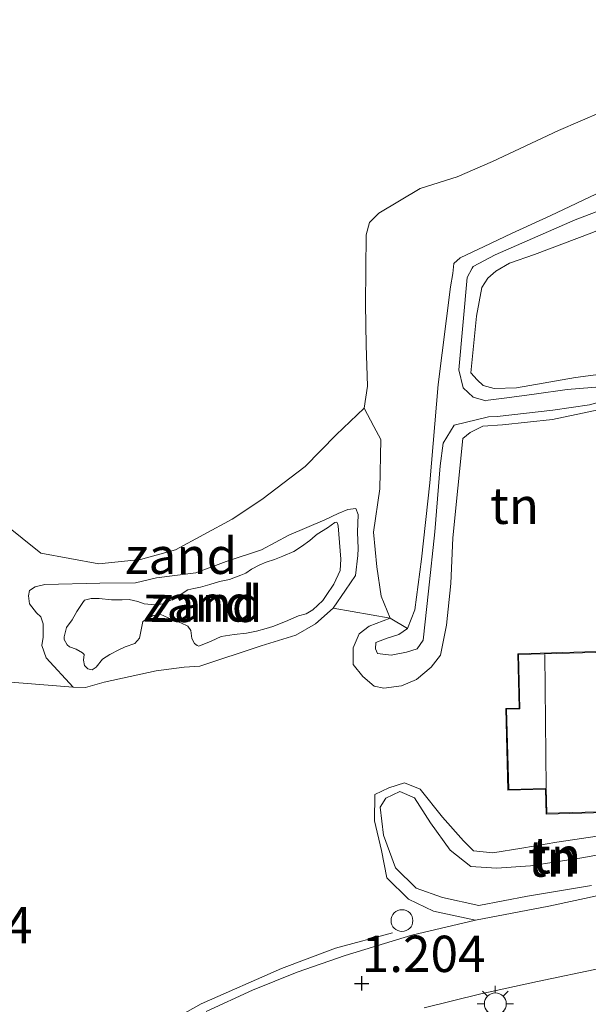
# Model space of a CAD drawing. Units: metres. Extents: x 150000 to 157720, y 556248 to 562501.
# Drawn here: x 154389 to 154429, y 562183 to 562251 of the extents above; entities that cross this region are included whole.
import ezdxf
from ezdxf.enums import TextEntityAlignment as Align

# ---------------------------------------------------------------- set-up
doc = ezdxf.new("R2010")
doc.units = ezdxf.units.M
doc.layers.get('0').update_dxf_attribs({"lineweight": 25})
for name, color, linetype, lineweight in [('B-ME-AL-OVERIG-S-B1', 7, 'Continuous', 18), ('B-ME-GW-HOOGTEPUNT-S-B1', 10, 'Continuous', 25), ('B-ME-GW-KRUINLIJN-L-B1', 93, 'Continuous', 18), ('B-ME-GW-TEENLIJN-L-B1', 93, 'Continuous', 18), ('B-ME-IE-GRONDWERKLIJN-GROND_INGERICHT-GV-B6', 253, 'Continuous', 18), ('B-ME-IE-GRONDWERKLIJN-GROND_NIETINGERICHT-GV-B6', 253, 'Continuous', 18), ('B-ME-IE-INRICHTINGSELEMENT-L-B1', 253, 'Continuous', 18), ('B-ME-IE-MEUBILAIR_WEGMEUBILAIR-LICHTMAST-S-B1', 8, 'Continuous', 18), ('B-ME-KG-KADASTRAAL-DAKRAND-L-B1', 13, 'Continuous', 18), ('B-ME-KG-KADASTRAAL-NOKLIJN-L-B1', 13, 'Continuous', 18), ('B-ME-OB-BEKLEDING-GV-B6', 253, 'Continuous', 18), ('B-ME-OB-WATERLIJN-L-B1', 133, 'OB-WATERLIJN', 18), ('B-ME-OG-BEBOUWING-GV-B6', 173, 'Continuous', 18), ('B-ME-OG-WATER-GV-B6', 153, 'Continuous', 18), ('B-ME-VH-VERH_SOORT-BITUMEN-GV-B6', 8, 'IE-TERREINAFSCHEIDING-NATUURLIJK-HOUTWAL', 18)]:
    doc.layers.add(name, color=color, linetype=linetype, lineweight=lineweight)
doc.styles.add('NLCS-ISO', font='NLCS-ISO.TTF')
doc.linetypes.add('IE-TERREINAFSCHEIDING-NATUURLIJK-HOUTWAL', pattern='A,7,-1.5,[67,NLCS.SHX,S=0.75,R=45,X=0,Y=0],-1.5,7,-1.5,[70,NLCS.SHX,S=0.75,R=0,X=0,Y=0],-1.5', length=20)
doc.linetypes.add('OB-WATERLIJN', pattern='A,10,[32,NLCS.SHX,S=2,R=0,X=0,Y=0],-12', length=22)

# ---------------------------------------------------------------- blocks, each defined once
blk = doc.blocks.new('dtb')
blk.add_circle((0, 0), 0.75)
blk = doc.blocks.new('hoogtepunt')
for p, q in [((-0.5, 0), (0.5, 0)), ((0, 0.5), (0, -0.5))]:
    blk.add_line(p, q)
blk = doc.blocks.new('lantaarnpaal')
for p, q in [((-0.884, 0.884), (-0.53, 0.53)), ((0, 0.75), (0, 1.25)), ((0.53, 0.53), (0.884, 0.884)), ((-0.75, 0), (-1.25, 0)), ((0.75, 0), (1.25, 0)), ((-0.53, -0.53), (-0.884, -0.884)), ((0.53, -0.53), (0.884, -0.884)), ((0, -0.75), (0, -1.25))]:
    blk.add_line(p, q)
blk.add_circle((0, 0), 0.75)

msp = doc.modelspace()

# ---------------------------------------------------------------- linework, layer by layer
at = {"layer": 'B-ME-GW-KRUINLIJN-L-B1'}
for points in [[(154456.799, 562249.912, 1.858), (154456.448, 562250.55, 1.986), (154456.005, 562250.725, 1.994), (154451.794, 562248.886, 1.994), (154447.93, 562246.929, 1.99), (154445.886, 562245.719, 2.06), (154444.47, 562244.753, 2.267), (154440.807, 562243.137, 2.298), (154434.306, 562241.017, 1.986), (154429.552, 562238.929, 1.971), (154426.023, 562237.252, 2.01), (154423.313, 562236.009, 2.006), (154421.439, 562235.124, 1.994), (154419.784, 562234.331, 2.006), (154419.354, 562233.949, 2.037), (154419.279, 562233.25, 2.037)], [(154420.685, 562233.746, 2.106), (154422.203, 562234.532, 2.039), (154427.701, 562236.953, 1.997), (154432.88, 562238.925, 1.982), (154436.432, 562240.566, 2.096), (154438.325, 562241.121, 2.173), (154440.546, 562241.86, 2.308), (154441.982, 562242.126, 2.391), (154443.869, 562242.221, 2.458), (154444.611, 562242.092, 2.611)], [(154420.001, 562225.378, 1.892), (154419.693, 562226.618, 2.057), (154420.263, 562232.97, 2.1), (154420.614, 562233.611, 2.106), (154420.685, 562233.746, 2.106)], [(154415.026, 562206.989, 1.845), (154414.102, 562207.102, 1.578), (154413.949, 562207.421, 1.356), (154413.974, 562207.851, 1.474), (154414.753, 562208.143, 1.771), (154415.561, 562208.412, 1.815), (154416.159, 562208.825, 1.875), (154416.654, 562210.094, 1.934), (154417.122, 562213.581, 1.919), (154417.701, 562218.856, 1.978), (154418.277, 562225.611, 1.964), (154419.121, 562232.342, 2.023), (154419.279, 562233.25, 2.037)], [(154421.546, 562224.5, 1.767), (154420.668, 562224.739, 1.804), (154420.001, 562225.378, 1.892)], [(154421.546, 562224.5, 1.767), (154421.704, 562224.53, 1.803), (154422.992, 562224.697, 1.803), (154424.87, 562224.948, 1.803), (154427.146, 562225.266, 1.803), (154429.686, 562225.468, 1.776), (154430.107, 562225.474, 1.754), (154430.61, 562225.478, 1.754)], [(154430.883, 562224.795, 1.743), (154430.474, 562224.713, 1.743), (154428.694, 562224.221, 1.743), (154426.156, 562223.841, 1.743), (154422.33, 562223.405, 1.741), (154421.722, 562223.4, 1.741)], [(154421.722, 562223.4, 1.741), (154419.363, 562222.818, 1.906), (154418.619, 562221.575, 2.106)], [(154418.619, 562221.575, 2.106), (154418.416, 562220.023, 2.1), (154418.044, 562215.467, 2.046), (154417.611, 562211.399, 1.997), (154417.24, 562208.016, 1.856), (154416.824, 562207.415, 1.861), (154416.096, 562207.187, 1.834), (154415.026, 562206.989, 1.845)], [(154401.051, 562211.485, 0.984), (154400.387, 562211.048, 0.958), (154399.922, 562210.798, 1.014), (154399.359, 562210.525, 1.2), (154398.781, 562210.458, 1.298), (154398.033, 562210.525, 1.233), (154397.614, 562210.67, 1.108), (154397, 562210.825, 0.965), (154396.537, 562210.799, 0.922), (154395.804, 562210.8, 0.991), (154394.948, 562210.876, 1.082), (154394.388, 562210.883, 1.154), (154393.925, 562210.774, 1.246), (154393.824, 562210.61, 1.291), (154393.413, 562209.989, 1.304), (154393.093, 562209.425, 1.376), (154392.699, 562208.878, 1.451), (154392.535, 562208.245, 1.5), (154392.541, 562208.072, 1.517), (154392.734, 562207.699, 1.513), (154392.905, 562207.565, 1.487), (154393.364, 562207.395, 1.278), (154393.806, 562207.15, 1.229), (154393.904, 562207.034, 1.272), (154393.857, 562206.639, 1.36), (154393.944, 562206.276, 1.415), (154394.171, 562206.05, 1.474), (154394.467, 562205.981, 1.53), (154394.741, 562206.15, 1.579), (154395.168, 562206.705, 1.657), (154395.683, 562207.037, 1.579), (154396.305, 562207.358, 1.474), (154396.744, 562207.567, 1.357), (154397.389, 562207.79, 1.383), (154397.723, 562208.148, 1.429), (154397.829, 562208.732, 1.455), (154397.946, 562209.293, 1.419), (154398.615, 562209.686, 1.262), (154399.111, 562209.803, 1.197), (154399.341, 562209.718, 1.216), (154399.734, 562209.532, 1.321), (154400.556, 562209.215, 1.285), (154401.053, 562208.972, 1.321), (154401.252, 562208.691, 1.435), (154401.323, 562208.128, 1.644), (154401.508, 562207.788, 1.687), (154401.689, 562207.65, 1.69), (154401.801, 562207.614, 1.667), (154402.655, 562207.955, 1.621), (154403.351, 562208.26, 1.54), (154404.226, 562208.397, 1.478), (154405.075, 562208.494, 1.324), (154405.777, 562208.625, 1.324), (154406.43, 562208.815, 1.54), (154406.885, 562208.958, 1.641), (154407.761, 562209.301, 1.615), (154408.665, 562209.694, 1.383), (154409.194, 562209.819, 1.432), (154409.651, 562210.102, 1.396), (154410.334, 562210.752, 1.327), (154410.569, 562211.087, 1.18), (154411.081, 562211.871, 1.22), (154411.521, 562212.813, 1.337), (154411.58, 562213.595, 1.347), (154411.386, 562215.888, 0.857)], [(154401.051, 562211.485, 0.984), (154401.448, 562211.579, 1.089), (154401.918, 562211.655, 1.095), (154402.571, 562211.845, 1.05), (154403.227, 562212.064, 1.193), (154403.918, 562212.199, 1.383), (154404.684, 562212.498, 1.347), (154405.036, 562212.638, 1.246), (154405.426, 562212.905, 0.991), (154406.009, 562213.197, 0.971), (154406.429, 562213.387, 1.131), (154407.016, 562213.561, 1.213), (154407.588, 562213.801, 1.262), (154408.349, 562214.121, 1.239), (154408.864, 562214.453, 1.246), (154409.43, 562214.866, 1.203), (154409.804, 562215.199, 1.04), (154409.954, 562215.304, 0.86), (154410.651, 562215.748, 0.851), (154411.158, 562216.113, 0.877), (154411.291, 562216.144, 0.88), (154411.347, 562216.053, 0.873), (154411.386, 562215.888, 0.857)], [(154428.823, 562191.127, 1.679), (154424.424, 562190.389, 1.679), (154421.069, 562189.747, 1.731), (154418.575, 562190.299, 1.768), (154416.747, 562190.934, 1.768), (154415.343, 562192.355, 1.649), (154414.507, 562194.596, 1.56), (154414.279, 562196.524, 1.605), (154414.665, 562197.149, 1.456), (154415.624, 562197.605, 1.538), (154416.644, 562197.161, 1.531), (154417.739, 562195.438, 1.649), (154419.101, 562193.55, 1.768), (154420.509, 562192.435, 1.753), (154422.288, 562192.323, 1.746), (154424.612, 562192.492, 1.738), (154428.145, 562193.024, 1.738), (154432.239, 562193.765, 1.716)]]:
    msp.add_polyline3d(points, dxfattribs=at)
at = {"layer": 'B-ME-GW-TEENLIJN-L-B1'}
for points in [[(154420.512, 562226.418, 1.489), (154420.918, 562230.313, 1.427), (154421.09, 562231.306, 1.424), (154421.284, 562232.298, 1.427), (154421.679, 562232.938, 1.427), (154422.239, 562233.425, 1.427), (154423.172, 562233.967, 1.427), (154424.895, 562234.569, 1.43), (154428.854, 562236.053, 1.43), (154433.577, 562237.976, 1.405), (154437.97, 562239.661, 1.412)], [(154429.992, 562226.384, 1.322), (154427.726, 562226.093, 1.319), (154423.657, 562225.374, 1.322), (154422.127, 562225.35, 1.343), (154421.375, 562225.54, 1.343), (154420.945, 562225.93, 1.343), (154420.512, 562226.418, 1.489)], [(154419.967, 562221.889, 1.435), (154420.48, 562222.318, 1.435), (154421.333, 562222.735, 1.435), (154422.69, 562222.841, 1.435), (154426.139, 562223.198, 1.435), (154430.261, 562224.082, 1.322)], [(154413.848, 562222.714, 0.012), (154414.318, 562221.839, 0.101), (154414.256, 562218.428, 0.234), (154413.828, 562215.453, 0.249), (154414.046, 562213.066, 0.382), (154414.349, 562211.048, 0.679), (154414.968, 562209.54, 0.842)], [(154419.967, 562221.889, 1.435), (154419.287, 562215.067, 1.421), (154419.134, 562211.911, 1.352), (154418.848, 562209.044, 1.271), (154418.436, 562206.985, 1.249), (154417.795, 562206.157, 1.261), (154416.775, 562205.305, 1.23), (154415.753, 562204.869, 1.211), (154414.536, 562204.71, 1.174), (154413.862, 562204.84, 1.092), (154413.088, 562205.525, 0.967), (154412.415, 562206.33, 0.914), (154412.429, 562207.492, 0.905), (154412.844, 562208.458, 0.861), (154413.526, 562208.974, 0.892), (154414.968, 562209.54, 0.842)], [(154391.197, 562211.843, 0.061), (154394.988, 562211.944, 0.071), (154397.434, 562211.954, 0.081), (154398.89, 562212.299, 0.09), (154401.595, 562212.655, 0.119), (154403.688, 562213.435, 0.11), (154406.117, 562214.239, 0.139), (154407.984, 562215.25, 0.119), (154410.469, 562216.295, 0.197), (154411.388, 562216.74, 0.178), (154412.064, 562217.014, 0.168), (154412.616, 562217.088, 0.158), (154412.772, 562216.669, 0.158), (154412.716, 562215.46, 0.158), (154412.756, 562214.331, 0.178), (154412.745, 562213.836, 0.168), (154412.58, 562212.471, 0.168), (154411.901, 562211.453, 0.42), (154411.053, 562210.227, 0.527), (154409.83, 562209.14, 0.546), (154408.476, 562208.364, 0.536), (154406.089, 562207.627, 0.594), (154401.865, 562206.228, 0.594), (154400.803, 562206.147, 0.585), (154398.865, 562205.916, 0.575), (154395.294, 562205.127, 0.575), (154394.013, 562204.766, 0.565), (154393.153, 562204.79, 0.565), (154391.31, 562206.802, 0.459), (154390.998, 562207.639, 0.41), (154391.086, 562208.229, 0.41), (154391.097, 562209.143, 0.381), (154390.928, 562209.615, 0.226), (154390.636, 562209.888, 0.119), (154390.146, 562210.512, 0.158), (154390.072, 562211.064, 0.207), (154390.158, 562211.425, 0.11), (154390.55, 562211.689, 0.081), (154391.197, 562211.843, 0.061)], [(154420.847, 562188.753, 1.246), (154417.958, 562189.364, 1.276), (154416.24, 562190.177, 1.394), (154414.747, 562191.653, 1.283), (154414.375, 562193.547, 1.209), (154413.896, 562195.569, 1.209), (154413.918, 562197.404, 1.164), (154414.878, 562197.86, 1.172), (154415.943, 562198.188, 1.283), (154417.036, 562197.761, 1.276), (154418.559, 562195.835, 1.313), (154420.015, 562194.197, 1.342), (154420.708, 562193.523, 1.32), (154422.038, 562193.381, 1.291), (154424.021, 562193.698, 1.291), (154426.437, 562194.118, 1.387), (154431.521, 562194.865, 1.276), (154437.708, 562196.102, 1.394), (154439.475, 562196.368, 1.417), (154439.938, 562196.021, 1.417), (154440.679, 562194.824, 1.424), (154440.757, 562193.851, 1.313), (154440.724, 562193.026, 1.241)], [(154420.847, 562188.753, 1.246), (154425.893, 562189.711, 1.265), (154429.516, 562190.49, 1.273), (154435.477, 562191.783, 1.262), (154440.724, 562193.026, 1.241)]]:
    msp.add_polyline3d(points, dxfattribs=at)
at = {"layer": 'B-ME-IE-GRONDWERKLIJN-GROND_INGERICHT-GV-B6'}
for points in [[(154416.159, 562208.825, 1.875), (154416.654, 562210.094, 1.934), (154417.122, 562213.581, 1.919), (154417.701, 562218.856, 1.978), (154418.277, 562225.611, 1.964), (154419.121, 562232.342, 2.023), (154419.279, 562233.25, 2.037), (154419.354, 562233.949, 2.037), (154419.784, 562234.331, 2.006), (154421.439, 562235.124, 1.994), (154423.313, 562236.009, 2.006), (154426.023, 562237.252, 2.01), (154429.552, 562238.929, 1.971)], [(154432.88, 562238.925, 1.982), (154427.701, 562236.953, 1.997), (154422.203, 562234.532, 2.039), (154420.685, 562233.746, 2.106), (154420.614, 562233.611, 2.106), (154420.263, 562232.97, 2.1), (154419.693, 562226.618, 2.057), (154420.001, 562225.378, 1.892), (154420.668, 562224.739, 1.804), (154421.546, 562224.5, 1.767), (154421.704, 562224.53, 1.803), (154422.992, 562224.697, 1.803), (154424.87, 562224.948, 1.803), (154427.146, 562225.266, 1.803), (154429.686, 562225.468, 1.776)], [(154429.686, 562225.468, 1.776), (154427.146, 562225.266, 1.803), (154424.87, 562224.948, 1.803), (154422.992, 562224.697, 1.803), (154421.704, 562224.53, 1.803), (154421.546, 562224.5, 1.767), (154420.668, 562224.739, 1.804), (154420.001, 562225.378, 1.892), (154419.693, 562226.618, 2.057), (154420.263, 562232.97, 2.1), (154420.614, 562233.611, 2.106), (154420.685, 562233.746, 2.106), (154422.203, 562234.532, 2.039), (154427.701, 562236.953, 1.997), (154432.88, 562238.925, 1.982)], [(154429.992, 562226.384, 1.322), (154427.726, 562226.093, 1.319), (154423.657, 562225.374, 1.322), (154422.127, 562225.35, 1.343), (154421.375, 562225.54, 1.343), (154420.945, 562225.93, 1.343), (154420.512, 562226.418, 1.489), (154420.918, 562230.313, 1.427), (154421.09, 562231.306, 1.424), (154421.284, 562232.298, 1.427), (154421.679, 562232.938, 1.427), (154422.239, 562233.425, 1.427), (154423.172, 562233.967, 1.427), (154424.895, 562234.569, 1.43), (154428.854, 562236.053, 1.43)], [(154428.854, 562236.053, 1.43), (154424.895, 562234.569, 1.43), (154423.172, 562233.967, 1.427), (154422.239, 562233.425, 1.427), (154421.679, 562232.938, 1.427), (154421.284, 562232.298, 1.427), (154421.09, 562231.306, 1.424), (154420.918, 562230.313, 1.427), (154420.512, 562226.418, 1.489), (154420.945, 562225.93, 1.343), (154421.375, 562225.54, 1.343), (154422.127, 562225.35, 1.343), (154423.657, 562225.374, 1.322), (154427.726, 562226.093, 1.319), (154429.992, 562226.384, 1.322)], [(154388.85, 562205.136, 0.735), (154393.153, 562204.79, 0.565), (154394.013, 562204.766, 0.565), (154395.294, 562205.127, 0.575), (154398.865, 562205.916, 0.575), (154400.803, 562206.147, 0.585), (154401.865, 562206.228, 0.594), (154406.089, 562207.627, 0.594), (154408.476, 562208.364, 0.536), (154409.83, 562209.14, 0.546), (154411.053, 562210.227, 0.527), (154414.968, 562209.54, 0.842), (154413.526, 562208.974, 0.892), (154412.844, 562208.458, 0.861), (154412.429, 562207.492, 0.905), (154412.415, 562206.33, 0.914), (154413.088, 562205.525, 0.967), (154413.862, 562204.84, 1.092), (154414.536, 562204.71, 1.174), (154415.753, 562204.869, 1.211), (154416.775, 562205.305, 1.23), (154417.795, 562206.157, 1.261), (154418.436, 562206.985, 1.249), (154418.848, 562209.044, 1.271), (154419.134, 562211.911, 1.352), (154419.287, 562215.067, 1.421), (154419.967, 562221.889, 1.435), (154420.48, 562222.318, 1.435), (154421.333, 562222.735, 1.435), (154422.69, 562222.841, 1.435), (154426.139, 562223.198, 1.435), (154430.261, 562224.082, 1.322)], [(154430.261, 562224.082, 1.322), (154426.139, 562223.198, 1.435), (154422.69, 562222.841, 1.435), (154421.333, 562222.735, 1.435), (154420.48, 562222.318, 1.435), (154419.967, 562221.889, 1.435), (154419.287, 562215.067, 1.421), (154419.134, 562211.911, 1.352), (154418.848, 562209.044, 1.271), (154418.436, 562206.985, 1.249), (154417.795, 562206.157, 1.261), (154416.775, 562205.305, 1.23), (154415.753, 562204.869, 1.211), (154414.536, 562204.71, 1.174), (154413.862, 562204.84, 1.092), (154413.088, 562205.525, 0.967), (154412.415, 562206.33, 0.914), (154412.429, 562207.492, 0.905), (154412.844, 562208.458, 0.861), (154413.526, 562208.974, 0.892), (154414.968, 562209.54, 0.842), (154416.159, 562208.825, 1.875)], [(154416.159, 562208.825, 1.875), (154415.561, 562208.412, 1.815), (154414.753, 562208.143, 1.771), (154413.974, 562207.851, 1.474), (154413.949, 562207.421, 1.356), (154414.102, 562207.102, 1.578), (154415.026, 562206.989, 1.845), (154416.096, 562207.187, 1.834), (154416.824, 562207.415, 1.861), (154417.24, 562208.016, 1.856), (154417.611, 562211.399, 1.997), (154418.044, 562215.467, 2.046), (154418.416, 562220.023, 2.1), (154418.619, 562221.575, 2.106), (154419.363, 562222.818, 1.906), (154421.722, 562223.4, 1.741), (154422.33, 562223.405, 1.741), (154426.156, 562223.841, 1.743), (154428.694, 562224.221, 1.743)], [(154428.694, 562224.221, 1.743), (154426.156, 562223.841, 1.743), (154422.33, 562223.405, 1.741), (154421.722, 562223.4, 1.741), (154419.363, 562222.818, 1.906), (154418.619, 562221.575, 2.106), (154418.416, 562220.023, 2.1), (154418.044, 562215.467, 2.046), (154417.611, 562211.399, 1.997), (154417.24, 562208.016, 1.856), (154416.824, 562207.415, 1.861), (154416.096, 562207.187, 1.834), (154415.026, 562206.989, 1.845), (154414.102, 562207.102, 1.578), (154413.949, 562207.421, 1.356), (154413.974, 562207.851, 1.474), (154414.753, 562208.143, 1.771), (154415.561, 562208.412, 1.815), (154416.159, 562208.825, 1.875)], [(154429.148, 562207.226, 1.311), (154423.749, 562207.083, 1.378), (154423.848, 562203.332, 1.258), (154422.926, 562203.308, 1.258), (154423.074, 562197.693, 1.258), (154425.663, 562197.761, 1.258), (154425.708, 562196.047, 1.258), (154435.502, 562196.305, 1.258)], [(154431.521, 562194.865, 1.276), (154426.437, 562194.118, 1.387), (154424.021, 562193.698, 1.291), (154422.038, 562193.381, 1.291), (154420.708, 562193.523, 1.32), (154420.015, 562194.197, 1.342), (154418.559, 562195.835, 1.313), (154417.036, 562197.761, 1.276), (154415.943, 562198.188, 1.283), (154414.878, 562197.86, 1.172), (154413.918, 562197.404, 1.164), (154413.896, 562195.569, 1.209), (154414.375, 562193.547, 1.209), (154414.747, 562191.653, 1.283), (154416.24, 562190.177, 1.394), (154417.958, 562189.364, 1.276), (154420.847, 562188.753, 1.246), (154416.45, 562187.711, 1.258), (154411.864, 562186.308, 1.258), (154408.564, 562185.169, 1.223), (154405.487, 562183.924, 1.208), (154402.305, 562182.456, 1.173)], [(154429.516, 562190.49, 1.273), (154425.893, 562189.711, 1.265), (154420.847, 562188.753, 1.246), (154417.958, 562189.364, 1.276), (154416.24, 562190.177, 1.394), (154414.747, 562191.653, 1.283), (154414.375, 562193.547, 1.209), (154413.896, 562195.569, 1.209), (154413.918, 562197.404, 1.164), (154414.878, 562197.86, 1.172), (154415.943, 562198.188, 1.283), (154417.036, 562197.761, 1.276), (154418.559, 562195.835, 1.313), (154420.015, 562194.197, 1.342), (154420.708, 562193.523, 1.32), (154422.038, 562193.381, 1.291), (154424.021, 562193.698, 1.291), (154426.437, 562194.118, 1.387), (154431.521, 562194.865, 1.276)], [(154432.239, 562193.765, 1.716), (154428.145, 562193.024, 1.738), (154424.612, 562192.492, 1.738), (154422.288, 562192.323, 1.746), (154420.509, 562192.435, 1.753), (154419.101, 562193.55, 1.768), (154417.739, 562195.438, 1.649), (154416.644, 562197.161, 1.531), (154415.624, 562197.605, 1.538), (154414.665, 562197.149, 1.456), (154414.279, 562196.524, 1.605), (154414.507, 562194.596, 1.56), (154415.343, 562192.355, 1.649), (154416.747, 562190.934, 1.768), (154418.575, 562190.299, 1.768), (154421.069, 562189.747, 1.731), (154424.424, 562190.389, 1.679), (154428.823, 562191.127, 1.679)], [(154428.823, 562191.127, 1.679), (154424.424, 562190.389, 1.679), (154421.069, 562189.747, 1.731), (154418.575, 562190.299, 1.768), (154416.747, 562190.934, 1.768), (154415.343, 562192.355, 1.649), (154414.507, 562194.596, 1.56), (154414.279, 562196.524, 1.605), (154414.665, 562197.149, 1.456), (154415.624, 562197.605, 1.538), (154416.644, 562197.161, 1.531), (154417.739, 562195.438, 1.649), (154419.101, 562193.55, 1.768), (154420.509, 562192.435, 1.753), (154422.288, 562192.323, 1.746), (154424.612, 562192.492, 1.738), (154428.145, 562193.024, 1.738), (154432.239, 562193.765, 1.716)], [(154417.299, 562182.709, 1.182), (154421.203, 562183.674, 1.186), (154425.096, 562184.516, 1.193), (154429.487, 562185.438, 1.178)]]:
    msp.add_polyline3d(points, dxfattribs=at)
at = {"layer": 'B-ME-IE-GRONDWERKLIJN-GROND_NIETINGERICHT-GV-B6'}
for points in [[(154387.06, 562217.102, -0.25), (154390.931, 562214.001, -0.25), (154394.925, 562213.28, -0.25), (154397.797, 562213.569, -0.25), (154400.188, 562214.233, -0.25), (154404.101, 562216.337, -0.25), (154406.13, 562217.7, -0.25), (154409.12, 562219.976, -0.25), (154411.252, 562222.148, -0.25), (154413.172, 562223.975, -0.25), (154413.848, 562222.714, 0.012), (154414.318, 562221.839, 0.101), (154414.256, 562218.428, 0.234), (154413.828, 562215.453, 0.249), (154414.046, 562213.066, 0.382), (154414.349, 562211.048, 0.679), (154414.968, 562209.54, 0.842)], [(154414.968, 562209.54, 0.842), (154411.053, 562210.227, 0.527), (154411.901, 562211.453, 0.42), (154412.58, 562212.471, 0.168), (154412.745, 562213.836, 0.168), (154412.756, 562214.331, 0.178), (154412.716, 562215.46, 0.158), (154412.772, 562216.669, 0.158), (154412.616, 562217.088, 0.158), (154412.064, 562217.014, 0.168), (154411.388, 562216.74, 0.178), (154410.469, 562216.295, 0.197), (154407.984, 562215.25, 0.119), (154406.117, 562214.239, 0.139), (154403.688, 562213.435, 0.11), (154401.595, 562212.655, 0.119), (154398.89, 562212.299, 0.09), (154397.434, 562211.954, 0.081), (154394.988, 562211.944, 0.071), (154391.197, 562211.843, 0.061), (154390.55, 562211.689, 0.081), (154390.158, 562211.425, 0.11), (154390.072, 562211.064, 0.207), (154390.146, 562210.512, 0.158), (154390.636, 562209.888, 0.119), (154390.928, 562209.615, 0.226), (154391.097, 562209.143, 0.381), (154391.086, 562208.229, 0.41), (154390.998, 562207.639, 0.41), (154391.31, 562206.802, 0.459), (154393.153, 562204.79, 0.565), (154388.85, 562205.136, 0.735)], [(154393.153, 562204.79, 0.565), (154391.31, 562206.802, 0.459), (154390.998, 562207.639, 0.41), (154391.086, 562208.229, 0.41), (154391.097, 562209.143, 0.381), (154390.928, 562209.615, 0.226), (154390.636, 562209.888, 0.119), (154390.146, 562210.512, 0.158), (154390.072, 562211.064, 0.207), (154390.158, 562211.425, 0.11), (154390.55, 562211.689, 0.081), (154391.197, 562211.843, 0.061), (154394.988, 562211.944, 0.071), (154397.434, 562211.954, 0.081), (154398.89, 562212.299, 0.09), (154401.595, 562212.655, 0.119), (154403.688, 562213.435, 0.11), (154406.117, 562214.239, 0.139), (154407.984, 562215.25, 0.119), (154410.469, 562216.295, 0.197), (154411.388, 562216.74, 0.178), (154412.064, 562217.014, 0.168), (154412.616, 562217.088, 0.158), (154412.772, 562216.669, 0.158), (154412.716, 562215.46, 0.158), (154412.756, 562214.331, 0.178), (154412.745, 562213.836, 0.168), (154412.58, 562212.471, 0.168), (154411.901, 562211.453, 0.42), (154411.053, 562210.227, 0.527), (154409.83, 562209.14, 0.546), (154408.476, 562208.364, 0.536), (154406.089, 562207.627, 0.594), (154401.865, 562206.228, 0.594), (154400.803, 562206.147, 0.585), (154398.865, 562205.916, 0.575), (154395.294, 562205.127, 0.575), (154394.013, 562204.766, 0.565), (154393.153, 562204.79, 0.565)], [(154401.051, 562211.485, 0.984), (154400.387, 562211.048, 0.958), (154399.922, 562210.798, 1.014), (154399.359, 562210.525, 1.2), (154398.781, 562210.458, 1.298), (154398.033, 562210.525, 1.233), (154397.614, 562210.67, 1.108), (154397, 562210.825, 0.965), (154396.537, 562210.799, 0.922), (154395.804, 562210.8, 0.991), (154394.948, 562210.876, 1.082), (154394.388, 562210.883, 1.154), (154393.925, 562210.774, 1.246), (154393.824, 562210.61, 1.291), (154393.413, 562209.989, 1.304), (154393.093, 562209.425, 1.376), (154392.699, 562208.878, 1.451), (154392.535, 562208.245, 1.5), (154392.541, 562208.072, 1.517), (154392.734, 562207.699, 1.513), (154392.905, 562207.565, 1.487), (154393.364, 562207.395, 1.278), (154393.806, 562207.15, 1.229), (154393.904, 562207.034, 1.272), (154393.857, 562206.639, 1.36), (154393.944, 562206.276, 1.415), (154394.171, 562206.05, 1.474), (154394.467, 562205.981, 1.53), (154394.741, 562206.15, 1.579), (154395.168, 562206.705, 1.657), (154395.683, 562207.037, 1.579), (154396.305, 562207.358, 1.474), (154396.744, 562207.567, 1.357), (154397.389, 562207.79, 1.383), (154397.723, 562208.148, 1.429), (154397.829, 562208.732, 1.455), (154397.946, 562209.293, 1.419), (154398.615, 562209.686, 1.262), (154399.111, 562209.803, 1.197), (154399.341, 562209.718, 1.216), (154399.734, 562209.532, 1.321), (154400.556, 562209.215, 1.285), (154401.053, 562208.972, 1.321), (154401.252, 562208.691, 1.435), (154401.323, 562208.128, 1.644), (154401.508, 562207.788, 1.687), (154401.689, 562207.65, 1.69), (154401.801, 562207.614, 1.667), (154402.655, 562207.955, 1.621), (154403.351, 562208.26, 1.54), (154404.226, 562208.397, 1.478), (154405.075, 562208.494, 1.324), (154405.777, 562208.625, 1.324), (154406.43, 562208.815, 1.54), (154406.885, 562208.958, 1.641), (154407.761, 562209.301, 1.615), (154408.665, 562209.694, 1.383), (154409.194, 562209.819, 1.432), (154409.651, 562210.102, 1.396), (154410.334, 562210.752, 1.327), (154410.569, 562211.087, 1.18), (154411.081, 562211.871, 1.22), (154411.521, 562212.813, 1.337), (154411.58, 562213.595, 1.347), (154411.386, 562215.888, 0.857), (154411.347, 562216.053, 0.873), (154411.291, 562216.144, 0.88), (154411.158, 562216.113, 0.877), (154410.651, 562215.748, 0.851), (154409.954, 562215.304, 0.86), (154409.804, 562215.199, 1.04), (154409.43, 562214.866, 1.203), (154408.864, 562214.453, 1.246), (154408.349, 562214.121, 1.239), (154407.588, 562213.801, 1.262), (154407.016, 562213.561, 1.213), (154406.429, 562213.387, 1.131), (154406.009, 562213.197, 0.971), (154405.426, 562212.905, 0.991), (154405.036, 562212.638, 1.246), (154404.684, 562212.498, 1.347), (154403.918, 562212.199, 1.383), (154403.227, 562212.064, 1.193), (154402.571, 562211.845, 1.05), (154401.918, 562211.655, 1.095), (154401.448, 562211.579, 1.089), (154401.051, 562211.485, 0.984)], [(154401.051, 562211.485, 0.984), (154401.448, 562211.579, 1.089), (154401.918, 562211.655, 1.095), (154402.571, 562211.845, 1.05), (154403.227, 562212.064, 1.193), (154403.918, 562212.199, 1.383), (154404.684, 562212.498, 1.347), (154405.036, 562212.638, 1.246), (154405.426, 562212.905, 0.991), (154406.009, 562213.197, 0.971), (154406.429, 562213.387, 1.131), (154407.016, 562213.561, 1.213), (154407.588, 562213.801, 1.262), (154408.349, 562214.121, 1.239), (154408.864, 562214.453, 1.246), (154409.43, 562214.866, 1.203), (154409.804, 562215.199, 1.04), (154409.954, 562215.304, 0.86), (154410.651, 562215.748, 0.851), (154411.158, 562216.113, 0.877), (154411.291, 562216.144, 0.88), (154411.347, 562216.053, 0.873), (154411.386, 562215.888, 0.857), (154411.58, 562213.595, 1.347), (154411.521, 562212.813, 1.337), (154411.081, 562211.871, 1.22), (154410.569, 562211.087, 1.18), (154410.334, 562210.752, 1.327), (154409.651, 562210.102, 1.396), (154409.194, 562209.819, 1.432), (154408.665, 562209.694, 1.383), (154407.761, 562209.301, 1.615), (154406.885, 562208.958, 1.641), (154406.43, 562208.815, 1.54), (154405.777, 562208.625, 1.324), (154405.075, 562208.494, 1.324), (154404.226, 562208.397, 1.478), (154403.351, 562208.26, 1.54), (154402.655, 562207.955, 1.621), (154401.801, 562207.614, 1.667), (154401.689, 562207.65, 1.69), (154401.508, 562207.788, 1.687), (154401.323, 562208.128, 1.644), (154401.252, 562208.691, 1.435), (154401.053, 562208.972, 1.321), (154400.556, 562209.215, 1.285), (154399.734, 562209.532, 1.321), (154399.341, 562209.718, 1.216), (154399.111, 562209.803, 1.197), (154398.615, 562209.686, 1.262), (154397.946, 562209.293, 1.419), (154397.829, 562208.732, 1.455), (154397.723, 562208.148, 1.429), (154397.389, 562207.79, 1.383), (154396.744, 562207.567, 1.357), (154396.305, 562207.358, 1.474), (154395.683, 562207.037, 1.579), (154395.168, 562206.705, 1.657), (154394.741, 562206.15, 1.579), (154394.467, 562205.981, 1.53), (154394.171, 562206.05, 1.474), (154393.944, 562206.276, 1.415), (154393.857, 562206.639, 1.36), (154393.904, 562207.034, 1.272), (154393.806, 562207.15, 1.229), (154393.364, 562207.395, 1.278), (154392.905, 562207.565, 1.487), (154392.734, 562207.699, 1.513), (154392.541, 562208.072, 1.517), (154392.535, 562208.245, 1.5), (154392.699, 562208.878, 1.451), (154393.093, 562209.425, 1.376), (154393.413, 562209.989, 1.304), (154393.824, 562210.61, 1.291), (154393.925, 562210.774, 1.246), (154394.388, 562210.883, 1.154), (154394.948, 562210.876, 1.082), (154395.804, 562210.8, 0.991), (154396.537, 562210.799, 0.922), (154397, 562210.825, 0.965), (154397.614, 562210.67, 1.108), (154398.033, 562210.525, 1.233), (154398.781, 562210.458, 1.298), (154399.359, 562210.525, 1.2), (154399.922, 562210.798, 1.014), (154400.387, 562211.048, 0.958), (154401.051, 562211.485, 0.984)]]:
    msp.add_polyline3d(points, dxfattribs=at)
at = {"layer": 'B-ME-IE-INRICHTINGSELEMENT-L-B1'}
msp.add_polyline3d([(154415.138, 562187.881, 1.254), (154411.207, 562186.81, 1.218), (154407.49, 562185.418, 1.2), (154401.972, 562182.995, 1.177), (154398.402, 562180.986, 1.123), (154391.383, 562177.044, 1.001)], dxfattribs=at)
at = {"layer": 'B-ME-KG-KADASTRAAL-DAKRAND-L-B1'}
msp.add_polyline3d([(154435.176, 562206.772, 6.292), (154435.451, 562196.354, 6.07), (154425.757, 562196.098, 9.262), (154425.712, 562197.812, 9.166), (154425.662, 562197.811, 4.118), (154423.123, 562197.744, 4.118), (154422.977, 562203.26, 4.118), (154423.849, 562203.282, 4.118), (154423.899, 562203.284, 6.873), (154423.8, 562207.035, 6.861), (154430.84, 562207.22, 6.873), (154430.853, 562206.708, 6.873), (154430.855, 562206.658, 7.735), (154435.176, 562206.772, 6.292)], dxfattribs=at)
at = {"layer": 'B-ME-KG-KADASTRAAL-NOKLIJN-L-B1'}
msp.add_line((154425.71, 562197.862, 9.093), (154425.616, 562207.033, 9.093), dxfattribs=at)
at = {"layer": 'B-ME-OB-BEKLEDING-GV-B6'}
msp.add_polyline3d([(154429.552, 562238.929, 1.971), (154426.023, 562237.252, 2.01), (154423.313, 562236.009, 2.006), (154421.439, 562235.124, 1.994), (154419.784, 562234.331, 2.006), (154419.354, 562233.949, 2.037), (154419.279, 562233.25, 2.037), (154419.121, 562232.342, 2.023), (154418.277, 562225.611, 1.964), (154417.701, 562218.856, 1.978), (154417.122, 562213.581, 1.919), (154416.654, 562210.094, 1.934), (154416.159, 562208.825, 1.875), (154414.968, 562209.54, 0.842), (154414.349, 562211.048, 0.679), (154414.046, 562213.066, 0.382), (154413.828, 562215.453, 0.249), (154414.256, 562218.428, 0.234), (154414.318, 562221.839, 0.101), (154413.848, 562222.714, 0.012), (154413.172, 562223.975, -0.25), (154413.399, 562225.499, -0.25), (154413.318, 562228.322, -0.25), (154413.279, 562231.134, -0.25), (154413.31, 562235.909, -0.25), (154413.547, 562236.767, -0.25), (154414.198, 562237.402, -0.25), (154417.037, 562239.116, -0.25), (154419.572, 562239.917, -0.25), (154422.006, 562240.974, -0.25), (154426.552, 562243.093, -0.25), (154431.02, 562245.033, -0.25)], dxfattribs=at)
at = {"layer": 'B-ME-OB-WATERLIJN-L-B1'}
for points in [[(154431.02, 562245.033, -0.25), (154426.552, 562243.093, -0.25), (154422.006, 562240.974, -0.25), (154419.572, 562239.917, -0.25), (154417.037, 562239.116, -0.25), (154414.198, 562237.402, -0.25), (154413.547, 562236.767, -0.25), (154413.31, 562235.909, -0.25), (154413.279, 562231.134, -0.25)], [(154387.06, 562217.102, -0.25), (154390.931, 562214.001, -0.25), (154394.925, 562213.28, -0.25), (154397.797, 562213.569, -0.25), (154400.188, 562214.233, -0.25), (154404.101, 562216.337, -0.25), (154406.13, 562217.7, -0.25), (154409.12, 562219.976, -0.25), (154411.252, 562222.148, -0.25), (154413.172, 562223.975, -0.25), (154413.399, 562225.499, -0.25), (154413.318, 562228.322, -0.25), (154413.279, 562231.134, -0.25)]]:
    msp.add_polyline3d(points, dxfattribs=at)
at = {"layer": 'B-ME-OG-BEBOUWING-GV-B6'}
msp.add_polyline3d([(154435.237, 562206.357, 3.231), (154435.31, 562203.587, 3.15), (154435.324, 562203.045, 3.11), (154435.377, 562201.019, 1.39), (154435.502, 562196.305, 1.258), (154425.708, 562196.047, 1.258), (154425.663, 562197.761, 1.258), (154423.074, 562197.693, 1.258), (154422.926, 562203.308, 1.258), (154423.848, 562203.332, 1.258), (154423.749, 562207.083, 1.378), (154429.148, 562207.226, 1.311), (154430.221, 562207.254, 1.385), (154430.888, 562207.272, 1.412), (154430.903, 562206.709, 1.412), (154434.694, 562206.809, 2.498), (154435.225, 562206.823, 2.989), (154435.237, 562206.357, 3.231)], dxfattribs=at)
at = {"layer": 'B-ME-OG-WATER-GV-B6'}
msp.add_polyline3d([(154431.02, 562245.033, -0.25), (154426.552, 562243.093, -0.25), (154422.006, 562240.974, -0.25), (154419.572, 562239.917, -0.25), (154417.037, 562239.116, -0.25), (154414.198, 562237.402, -0.25), (154413.547, 562236.767, -0.25), (154413.31, 562235.909, -0.25), (154413.279, 562231.134, -0.25), (154413.318, 562228.322, -0.25), (154413.399, 562225.499, -0.25), (154413.172, 562223.975, -0.25), (154411.252, 562222.148, -0.25), (154409.12, 562219.976, -0.25), (154406.13, 562217.7, -0.25), (154404.101, 562216.337, -0.25), (154400.188, 562214.233, -0.25), (154397.797, 562213.569, -0.25), (154394.925, 562213.28, -0.25), (154390.931, 562214.001, -0.25), (154387.06, 562217.102, -0.25)], dxfattribs=at)
at = {"layer": 'B-ME-VH-VERH_SOORT-BITUMEN-GV-B6'}
for points in [[(154402.305, 562182.456, 1.173), (154405.487, 562183.924, 1.208), (154408.564, 562185.169, 1.223), (154411.864, 562186.308, 1.258), (154416.45, 562187.711, 1.258), (154420.847, 562188.753, 1.246), (154425.893, 562189.711, 1.265), (154429.516, 562190.49, 1.273)], [(154429.487, 562185.438, 1.178), (154425.096, 562184.516, 1.193), (154421.203, 562183.674, 1.186), (154417.299, 562182.709, 1.182)]]:
    msp.add_polyline3d(points, dxfattribs=at)

# ---------------------------------------------------------------- block references
at = {"layer": 'B-ME-AL-OVERIG-S-B1', "rotation": 90}
msp.add_blockref('dtb', (154415.78, 562188.714, 1.572), dxfattribs=at)
at = {"layer": 'B-ME-GW-HOOGTEPUNT-S-B1', "rotation": 90}
msp.add_blockref('hoogtepunt', (154413.011, 562184.392, 1.204), dxfattribs=at)
msp.add_blockref('hoogtepunt', (154413.011, 562184.392, 1.204), dxfattribs=at)
at = {"layer": 'B-ME-IE-MEUBILAIR_WEGMEUBILAIR-LICHTMAST-S-B1', "rotation": 90}
msp.add_blockref('lantaarnpaal', (154422.203, 562182.983, 1.173), dxfattribs=at)

# ---------------------------------------------------------------- texts
at = {"layer": 'B-ME-GW-HOOGTEPUNT-S-B1', "ltscale": 0.2, "style": 'NLCS-ISO'}
for s, p in [('1.254', (154381.833, 562186.362, 1.254)), ('1.254', (154381.833, 562186.362, 1.254)), ('1.204', (154413.011, 562184.392, 1.204)), ('1.204', (154413.011, 562184.392, 1.204))]:
    msp.add_text(s, height=2.5, dxfattribs=at).set_placement(p, align=Align.BOTTOM_LEFT)
at = {"layer": 'B-ME-IE-GRONDWERKLIJN-GROND_INGERICHT-GV-B6', "ltscale": 0.2, "style": 'NLCS-ISO'}
for p in [(154423.53, 562217.269), (154426.123, 562192.986), (154426.123, 562192.986), (154426.423, 562193.199)]:
    msp.add_text('tn', height=2.5, dxfattribs=at).set_placement(p, align=Align.MIDDLE_CENTER)
at = {"layer": 'B-ME-IE-GRONDWERKLIJN-GROND_NIETINGERICHT-GV-B6', "ltscale": 0.2, "style": 'NLCS-ISO'}
for p in [(154400.588, 562213.823), (154401.829, 562210.543), (154402.318, 562210.515), (154402.318, 562210.515)]:
    msp.add_text('zand', height=2.5, dxfattribs=at).set_placement(p, align=Align.MIDDLE_CENTER)

doc.saveas('drawing.dxf')
